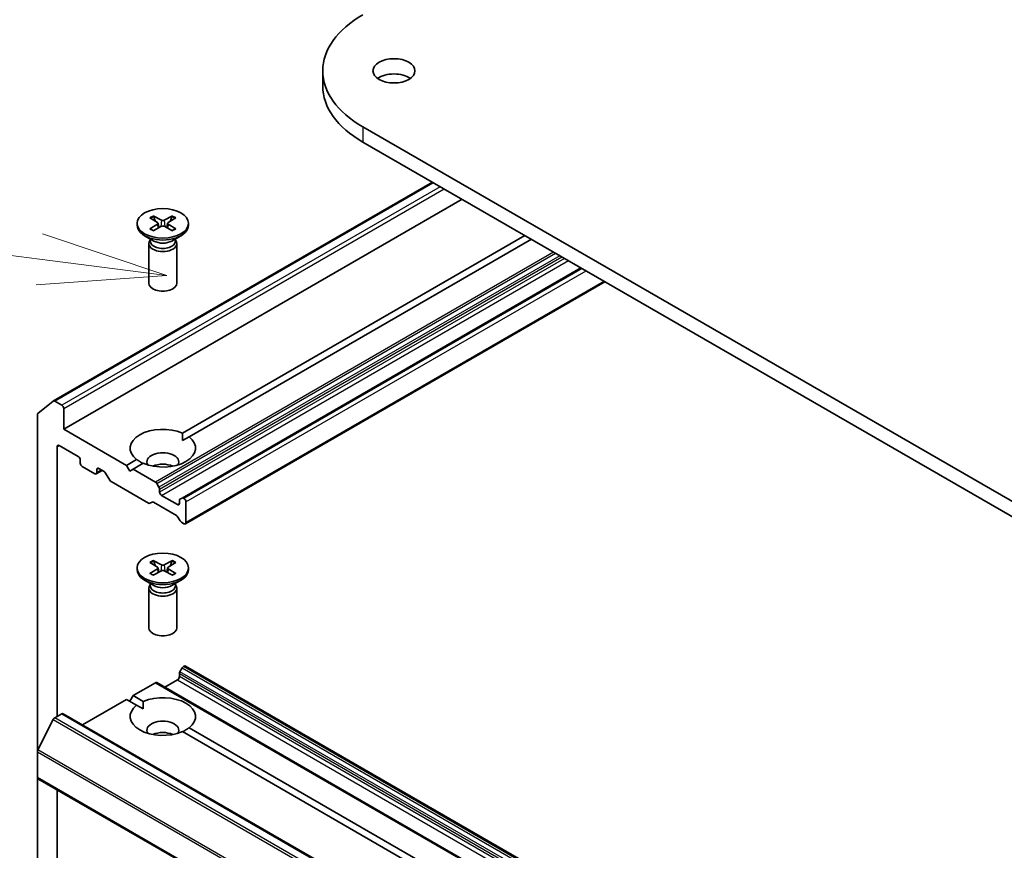
# Model space of a CAD drawing. Units: millimetres. Extents: x -2081 to 8536, y 44 to 1590.
# Drawn here: x -694 to -589, y 687 to 776 of the extents above; entities that cross this region are included whole.
import ezdxf

# ---------------------------------------------------------------- set-up
doc = ezdxf.new("R2010")
doc.units = ezdxf.units.MM
doc.header["$LTSCALE"] = 5.5
for name, color, linetype, lineweight in [('Symbol (TK)', 100, 'Continuous', 18), ('Visible (ISO)', 7, 'Continuous', 35), ('Visible Narrow (ISO)', 7, 'Continuous', 25)]:
    doc.layers.add(name, color=color, linetype=linetype, lineweight=lineweight)
doc.styles.add('Note Text (TK2)', font='MS PGothic.ttf')

# ---------------------------------------------------------------- blocks, each defined once
blk = doc.blocks.new('Balloon5')
at = {"layer": 'Symbol (TK)', "color": 100}
for p, q in [((266.98, 136.336), (257.373, 137.556)), ((269.46, 136.021), (267.043, 136.832)), ((266.98, 136.336), (269.46, 136.021)), ((266.917, 135.84), (269.46, 136.021))]:
    blk.add_line(p, q, dxfattribs=at)
at = {"layer": 'Symbol (TK)'}
blk.add_circle((254.406, 137.932), 3, dxfattribs=at)
at = {"layer": 'Symbol (TK)', "color": 7, "insert": (254.406, 137.926), "char_height": 2, "attachment_point": 5, "style": 'Note Text (TK2)'}
blk.add_mtext('8', dxfattribs=at)

msp = doc.modelspace()

# ---------------------------------------------------------------- linework, layer by layer
at = {"layer": 'Visible (ISO)'}
for p, q in [((-661.7773, 770.0252), (-661.7773, 768.3922)), ((-473.624, 657.8794), (-657.4717, 764.0239)), ((-657.4717, 762.3909), (-473.624, 656.2464)), ((-690.615, 734.6692), (-650.0356, 758.0977)), ((-646.8651, 756.2672), (-689.5037, 731.6498)), ((-680.2722, 754.2817), (-679.4535, 753.7817)), ((-679.9177, 754.4864), (-679.0515, 754.0138)), ((-679.7263, 753.9483), (-679.8549, 754.4026)), ((-677.8765, 754.4864), (-678.7426, 754.0138)), ((-677.5219, 754.2817), (-678.3406, 753.7817)), ((-677.9392, 754.4026), (-678.0678, 753.9483)), ((-681.6471, 753.6925), (-681.6471, 753.4911)), ((-680.2722, 753.1033), (-679.4535, 753.6033)), ((-679.9177, 752.8986), (-679.0515, 753.3712)), ((-679.3925, 753.7005), (-679.3402, 753.2137)), ((-677.8765, 752.8986), (-678.7426, 753.3712)), ((-678.4016, 753.7005), (-678.4539, 753.2137)), ((-677.5219, 753.1033), (-678.3406, 753.6033)), ((-676.1471, 753.6925), (-676.1471, 753.4911)), ((-679.8493, 751.7955), (-680.8416, 752.3684)), ((-680.2437, 751.9213), (-680.3002, 751.835)), ((-680.2437, 752.0232), (-680.2437, 751.7792)), ((-677.9449, 751.7955), (-676.9525, 752.3684)), ((-677.5504, 752.0232), (-677.5504, 751.7792)), ((-677.5504, 751.9213), (-677.4939, 751.835)), ((-676.8011, 731.2269), (-640.1476, 752.3889)), ((-639.4405, 751.9806), (-676.094, 730.8187)), ((-680.3971, 751.5288), (-680.3971, 747.2858)), ((-677.3971, 751.5288), (-677.3971, 747.2858)), ((-634.1372, 748.9187), (-676.8379, 724.2655)), ((-631.5745, 747.4391), (-676.4843, 721.5104)), ((-692.2829, 733.3226), (-690.6279, 734.6603)), ((-689.7158, 734.2218), (-690.465, 734.6543)), ((-689.5037, 731.6498), (-689.5037, 733.8544)), ((-692.3321, 733.1942), (-692.3321, 697.105)), ((-682.7862, 727.7715), (-689.5037, 731.6498)), ((-676.7757, 730.4251), (-676.094, 730.8187)), ((-690.2108, 700.8679), (-690.2108, 729.7719)), ((-689.9986, 729.8944), (-687.948, 728.7105)), ((-687.7359, 728.343), (-687.7359, 728.0164)), ((-687.5238, 727.649), (-686.1803, 726.8733)), ((-685.756, 727.4449), (-685.1721, 727.1078)), ((-682.7862, 727.7715), (-681.7001, 728.3985)), ((-682.4326, 727.1591), (-682.7862, 727.7715)), ((-680.993, 727.9903), (-682.079, 727.3632)), ((-685.3853, 727.2309), (-686.0303, 726.8585)), ((-685.9681, 726.9958), (-685.9681, 727.3224)), ((-684.5807, 726.1849), (-685.0221, 726.9494)), ((-682.079, 727.3632), (-682.4326, 727.1591)), ((-679.692, 725.9851), (-682.079, 727.3632)), ((-680.4345, 723.7193), (-684.4307, 726.0265)), ((-679.542, 725.8267), (-679.3128, 725.4296)), ((-679.2506, 724.9137), (-679.2506, 725.2205)), ((-677.3414, 723.5665), (-679.0385, 724.5463)), ((-677.0672, 724.1331), (-676.8379, 724.2655)), ((-676.6343, 724.2197), (-676.6879, 724.2506)), ((-680.0552, 723.8368), (-680.2845, 723.7045)), ((-677.4293, 722.3925), (-679.9052, 723.822)), ((-677.1293, 723.9958), (-677.1293, 723.689)), ((-676.4222, 723.8523), (-676.4222, 721.6478)), ((-677.05, 721.837), (-677.2793, 722.2342)), ((-676.6343, 721.5253), (-676.9, 721.6787)), ((-680.2722, 717.3761), (-679.4535, 716.876)), ((-679.9177, 717.5808), (-679.0515, 717.1081)), ((-679.7263, 717.0427), (-679.8549, 717.497)), ((-677.8765, 717.5808), (-678.7426, 717.1081)), ((-677.5219, 717.3761), (-678.3406, 716.876)), ((-677.9392, 717.497), (-678.0678, 717.0427)), ((-681.6471, 716.7869), (-681.6471, 716.5855)), ((-680.2722, 716.1976), (-679.4535, 716.6977)), ((-679.9177, 715.9929), (-679.0515, 716.4656)), ((-679.3925, 716.7949), (-679.3402, 716.308)), ((-677.8765, 715.9929), (-678.7426, 716.4656)), ((-678.4016, 716.7949), (-678.4539, 716.308)), ((-677.5219, 716.1976), (-678.3406, 716.6977)), ((-676.1471, 716.7869), (-676.1471, 716.5855)), ((-679.8493, 714.8899), (-680.8416, 715.4628)), ((-680.2437, 715.0156), (-680.3002, 714.9293)), ((-680.2437, 715.1176), (-680.2437, 714.8736)), ((-677.9449, 714.8899), (-676.9525, 715.4628)), ((-677.5504, 715.1176), (-677.5504, 714.8736)), ((-677.5504, 715.0156), (-677.4939, 714.9293)), ((-680.3971, 714.6231), (-680.3971, 710.3801)), ((-677.3971, 714.6231), (-677.3971, 710.3801)), ((-677.1293, 705.1545), (-677.1293, 705.4613)), ((-676.8379, 706.0675), (-677.0672, 705.6704)), ((-676.6879, 706.2259), (-676.6343, 706.2568)), ((-676.4843, 706.2717), (-499.7076, 604.2096)), ((-682.079, 703.1133), (-679.692, 704.4914)), ((-502.7653, 602.4442), (-679.542, 704.5063)), ((-678.6849, 704.0114), (-677.3414, 704.7871)), ((-687.5066, 699.9797), (-682.7862, 702.705)), ((-681.7001, 702.078), (-682.7862, 702.705)), ((-682.4326, 702.5009), (-682.079, 703.1133)), ((-682.079, 703.1133), (-680.993, 702.4863)), ((-690.465, 700.7212), (-689.7158, 701.1537)), ((-689.5658, 701.1686), (-512.7891, 599.1065)), ((-681.7001, 702.078), (-681.0184, 701.6844)), ((-690.6279, 700.5389), (-692.2829, 697.2902)), ((-511.9945, 604.0984), (-676.8011, 699.2496)), ((-676.094, 699.6578), (-511.2874, 604.5067)), ((-692.3321, 694.3359), (-692.3321, 697.105)), ((-692.3321, 694.3359), (-692.3321, 663.8806)), ((-692.27, 694.1986), (-515.4933, 592.1365)), ((-690.2108, 662.6559), (-690.2108, 693.0097))]:
    msp.add_line(p, q, dxfattribs=at)
for centre, major_axis, start_param, end_param in [((-647.0773, 770.0252), (-14.7, 0), 5.49778714, 7.06858347), ((-654.1483, 768.3922), (-2.25, 0), 3.82126647, 5.60351149), ((-647.0773, 768.3922), (-14.7, 0), 0, 0.78539816), ((-679.6169, 753.6925), (0.2249, 0), 5.52592236, 7.04044825), ((-678.8971, 754.1081), (0.2249, 0), 3.95512603, 5.46965193), ((-678.1772, 753.6925), (-0.2249, 0), 5.52592236, 7.04044825), ((-678.8971, 753.4911), (2.75, 0), 3.14159265, 6.28318531), ((-678.8971, 753.2769), (-0.2249, 0), 3.95512603, 5.46965193), ((-678.8971, 751.5288), (1.5, 0), 2.78022553, 6.64455243), ((-678.8971, 751.7792), (1.3466, 0), 3.14159265, 6.28318531), ((-678.8971, 752.3453), (-1.3466, 0), 0.78539816, 2.35619449), ((-678.8971, 747.2858), (1.5, 0), 3.14159265, 6.28318531), ((-690.465, 734.4094), (-0.15, 0.2598), 5.49778714, 6.37384519), ((-689.7158, 733.9769), (0.15, -0.2598), 0.78539816, 2.35619449), ((-692.12, 733.0717), (-0.15, 0.2598), 0.09065989, 0.78539816), ((-678.8971, 729.6086), (-3.5, 0), 4.07033839, 6.9252359), ((-678.8971, 729.6086), (3.5, 0), 4.07033839, 6.9252359), ((-689.9986, 729.6494), (-0.15, 0.2598), 5.49778714, 7.06858347), ((-687.948, 728.4655), (-0.15, 0.2598), 3.92699082, 5.49778714), ((-678.8971, 728.1389), (1.7, 0), 5.94396055, 9.76400272), ((-687.5238, 727.894), (-0.15, 0.2598), 0.78539816, 2.35619449), ((-685.756, 727.1999), (-0.15, 0.2598), 5.49778714, 7.06858347), ((-678.8971, 726.9142), (-1.7, 0), 4.04063807, 5.38413989), ((-686.1803, 727.1183), (0.15, -0.2598), 5.49778714, 7.06858347), ((-685.1721, 726.8628), (-0.15, 0.2598), 4.71238898, 5.49778714), ((-684.4307, 726.2715), (-0.15, 0.2598), 1.57079633, 2.35619449), ((-679.692, 725.7401), (0.15, -0.2598), 1.57079633, 2.35619449), ((-679.4628, 725.343), (0.15, -0.2598), 0.78539816, 1.57079633), ((-679.0385, 724.7913), (0.15, -0.2598), 3.92699082, 5.49778714), ((-676.6879, 724.0057), (-0.15, 0.2598), 5.49778714, 6.28318531), ((-680.4345, 723.9643), (0.15, -0.2598), 5.49778714, 6.28318531), ((-679.9052, 723.577), (-0.15, 0.2598), 5.49778714, 6.28318531), ((-677.3414, 723.8115), (0.15, -0.2598), 5.49778714, 7.06858347), ((-676.9172, 723.8733), (-0.15, 0.2598), 0, 0.78539816), ((-676.6343, 723.9748), (0.15, -0.2598), 0.78539816, 2.35619449), ((-677.4293, 722.1476), (-0.15, 0.2598), 4.71238898, 5.49778714), ((-676.9, 721.9236), (-0.15, 0.2598), 1.57079633, 2.35619449), ((-676.6343, 721.7702), (0.15, -0.2598), 5.49778714, 7.06858347), ((-679.6169, 716.7869), (0.2249, 0), 5.52592236, 7.04044825), ((-678.8971, 717.2025), (0.2249, 0), 3.95512603, 5.46965193), ((-678.1772, 716.7869), (-0.2249, 0), 5.52592236, 7.04044825), ((-678.8971, 716.5855), (2.75, 0), 3.14159265, 6.28318531), ((-678.8971, 716.3712), (-0.2249, 0), 3.95512603, 5.46965193), ((-678.8971, 714.6231), (1.5, 0), 2.78022553, 6.64455243), ((-678.8971, 714.8736), (1.3466, 0), 3.14159265, 6.28318531), ((-678.8971, 715.4396), (-1.3466, 0), 0.78539816, 2.35619449), ((-678.8971, 710.3801), (1.5, 0), 3.14159265, 6.28318531), ((-676.9172, 705.5838), (-0.15, -0.2598), 4.71238898, 5.49778714), ((-676.6879, 705.9809), (-0.15, -0.2598), 3.92699082, 4.71238898), ((-676.6343, 706.0118), (0.15, 0.2598), 0, 0.78539816), ((-679.692, 704.2465), (0.15, 0.2598), 0, 0.78539816), ((-677.3414, 705.0321), (-0.15, -0.2598), 0.78539816, 2.35619449), ((-678.8971, 700.8679), (3.5, 0), 5.64113471, 8.49603223), ((-689.7158, 700.9087), (0.15, 0.2598), 0, 0.78539816), ((-678.8971, 700.8679), (-3.5, 0), 5.64113471, 8.49603223), ((-690.465, 700.4762), (-0.15, -0.2598), 3.92699082, 4.80304887), ((-678.8971, 699.3982), (1.7, 0), 5.94396055, 9.76400272), ((-678.8971, 698.1735), (-1.7, 0), 4.04063807, 5.38413989), ((-692.12, 697.2275), (-0.15, -0.2598), 4.80304887, 5.49778714), ((-692.12, 694.4584), (-0.15, -0.2598), 5.49778714, 6.28318531)]:
    msp.add_ellipse(centre, major_axis=major_axis, ratio=0.57735027, start_param=start_param, end_param=end_param, dxfattribs=at)
for centre, major_axis in [((-654.1483, 770.0252), (2.25, 0)), ((-678.8971, 753.6925), (2.75, 0)), ((-678.8971, 716.7869), (-2.75, 0))]:
    msp.add_ellipse(centre, major_axis=major_axis, ratio=0.57735027, dxfattribs=at)
for points, knots in [([(-679.9177, 754.4864), (-679.9084, 754.4814), (-679.8977, 754.473), (-679.8814, 754.4555), (-679.8728, 754.4435), (-679.8622, 754.4235), (-679.8578, 754.4126), (-679.8549, 754.4026)], [0.0151653677, 0.0151653677, 0.0151653677, 0.0151653677, 0.0189753085, 0.0189753085, 0.0227334537, 0.0227334537, 0.0257677238, 0.0257677238, 0.0257677238, 0.0257677238]), ([(-677.9392, 754.4026), (-677.9363, 754.4126), (-677.932, 754.4235), (-677.9213, 754.4435), (-677.9127, 754.4555), (-677.8964, 754.473), (-677.8857, 754.4814), (-677.8765, 754.4864)], [0.0346183544, 0.0346183544, 0.0346183544, 0.0346183544, 0.0376526245, 0.0376526245, 0.0414107697, 0.0414107697, 0.0452207105, 0.0452207105, 0.0452207105, 0.0452207105]), ([(-680.2722, 753.1033), (-680.2635, 753.1086), (-680.253, 753.1124), (-680.2364, 753.1139), (-680.2273, 753.1121), (-680.2192, 753.1074), (-680.2177, 753.1064), (-680.2162, 753.1052)], [0.01516536768, 0.01516536768, 0.01516536768, 0.01516536768, 0.0189753085, 0.0189753085, 0.02273345371, 0.02273345371, 0.02358385065, 0.02358385065, 0.02358385065, 0.02358385065]), ([(-679.8895, 752.9139), (-679.9096, 752.9227), (-679.9292, 752.9317), (-679.9739, 752.9532), (-679.9986, 752.9658), (-680.0464, 752.9918), (-680.0696, 753.0052), (-680.1143, 753.0327), (-680.1359, 753.0467), (-680.1773, 753.0755), (-680.1972, 753.0902), (-680.2162, 753.1052)], [3.003577707, 3.003577707, 3.003577707, 3.003577707, 3.050073634, 3.050073634, 3.111290676, 3.111290676, 3.172507717, 3.172507717, 3.233724759, 3.233724759, 3.2949418, 3.2949418, 3.2949418, 3.2949418]), ([(-677.5779, 753.1052), (-677.5969, 753.0902), (-677.6168, 753.0755), (-677.6582, 753.0467), (-677.6798, 753.0327), (-677.7245, 753.0052), (-677.7477, 752.9918), (-677.7955, 752.9658), (-677.8202, 752.9532), (-677.8649, 752.9317), (-677.8846, 752.9227), (-677.9047, 752.9139)], [1.41744718, 1.41744718, 1.41744718, 1.41744718, 1.478664222, 1.478664222, 1.539881263, 1.539881263, 1.601098305, 1.601098305, 1.662315346, 1.662315346, 1.708811273, 1.708811273, 1.708811273, 1.708811273]), ([(-677.5779, 753.1052), (-677.5764, 753.1064), (-677.5749, 753.1074), (-677.5668, 753.1121), (-677.5577, 753.1139), (-677.5411, 753.1124), (-677.5306, 753.1086), (-677.5219, 753.1033)], [0.03680222753, 0.03680222753, 0.03680222753, 0.03680222753, 0.03765262447, 0.03765262447, 0.04141076968, 0.04141076968, 0.04522071051, 0.04522071051, 0.04522071051, 0.04522071051]), ([(-679.9177, 717.5808), (-679.9084, 717.5758), (-679.8977, 717.5673), (-679.8814, 717.5499), (-679.8728, 717.5378), (-679.8622, 717.5178), (-679.8578, 717.507), (-679.8549, 717.497)], [0.0151653677, 0.0151653677, 0.0151653677, 0.0151653677, 0.0189753085, 0.0189753085, 0.0227334537, 0.0227334537, 0.0257677238, 0.0257677238, 0.0257677238, 0.0257677238]), ([(-677.9392, 717.497), (-677.9363, 717.507), (-677.932, 717.5178), (-677.9213, 717.5378), (-677.9127, 717.5499), (-677.8964, 717.5673), (-677.8857, 717.5758), (-677.8765, 717.5808)], [0.0346183544, 0.0346183544, 0.0346183544, 0.0346183544, 0.0376526245, 0.0376526245, 0.0414107697, 0.0414107697, 0.0452207105, 0.0452207105, 0.0452207105, 0.0452207105]), ([(-680.2722, 716.1976), (-680.2635, 716.2029), (-680.253, 716.2067), (-680.2364, 716.2083), (-680.2273, 716.2065), (-680.2192, 716.2017), (-680.2177, 716.2007), (-680.2162, 716.1995)], [0.01516536768, 0.01516536768, 0.01516536768, 0.01516536768, 0.0189753085, 0.0189753085, 0.02273345371, 0.02273345371, 0.02358385065, 0.02358385065, 0.02358385065, 0.02358385065]), ([(-679.8895, 716.0083), (-679.9096, 716.0171), (-679.9292, 716.0261), (-679.9739, 716.0475), (-679.9986, 716.0602), (-680.0464, 716.0862), (-680.0696, 716.0995), (-680.1143, 716.127), (-680.1359, 716.1411), (-680.1773, 716.1699), (-680.1972, 716.1846), (-680.2162, 716.1996)], [6.145170361, 6.145170361, 6.145170361, 6.145170361, 6.191666288, 6.191666288, 6.252883329, 6.252883329, 6.314100371, 6.314100371, 6.375317412, 6.375317412, 6.436534454, 6.436534454, 6.436534454, 6.436534454]), ([(-677.5779, 716.1996), (-677.5969, 716.1846), (-677.6168, 716.1699), (-677.6582, 716.1411), (-677.6798, 716.127), (-677.7245, 716.0995), (-677.7477, 716.0862), (-677.7955, 716.0602), (-677.8202, 716.0475), (-677.8649, 716.0261), (-677.8846, 716.0171), (-677.9047, 716.0083)], [4.559039834, 4.559039834, 4.559039834, 4.559039834, 4.620256875, 4.620256875, 4.681473917, 4.681473917, 4.742690958, 4.742690958, 4.803908, 4.803908, 4.850403927, 4.850403927, 4.850403927, 4.850403927]), ([(-677.5779, 716.1995), (-677.5764, 716.2007), (-677.5749, 716.2017), (-677.5668, 716.2065), (-677.5577, 716.2083), (-677.5411, 716.2067), (-677.5306, 716.2029), (-677.5219, 716.1976)], [0.03680222753, 0.03680222753, 0.03680222753, 0.03680222753, 0.03765262447, 0.03765262447, 0.04141076968, 0.04141076968, 0.04522071051, 0.04522071051, 0.04522071051, 0.04522071051])]:
    msp.add_open_spline(points, degree=3, knots=knots, dxfattribs=at)
for points in [[(-676.8011, 731.2269), (-676.7757, 730.804), (-676.7757, 730.4251)], [(-681.0184, 727.9756), (-681.3466, 728.1651), (-681.7001, 728.3985)], [(-681.0184, 701.6844), (-681.0184, 702.0634), (-680.993, 702.4863)], [(-676.094, 699.6578), (-676.4476, 699.4244), (-676.7757, 699.2349)]]:
    msp.add_open_spline(points, degree=2, dxfattribs=at)
at = {"layer": 'Visible Narrow (ISO)'}
for p, q in [((-657.4717, 764.0239), (-657.4717, 762.3909)), ((-690.465, 734.6543), (-649.9478, 758.047)), ((-649.1986, 757.6144), (-689.7158, 734.2218)), ((-689.5037, 733.8544), (-648.7743, 757.3695)), ((-679.0515, 754.0138), (-679.0986, 753.3455)), ((-678.7426, 754.0138), (-678.6955, 753.3455)), ((-679.4535, 753.6033), (-679.4211, 753.1695)), ((-678.3406, 753.6033), (-678.373, 753.1695)), ((-637.0535, 750.6025), (-679.692, 725.9851)), ((-679.542, 725.8267), (-636.8414, 750.48)), ((-636.3828, 750.2152), (-679.3128, 725.4296)), ((-679.2506, 725.2205), (-636.1707, 750.0928)), ((-635.905, 749.9394), (-679.2506, 724.9137)), ((-679.0385, 724.5463), (-635.4807, 749.6944)), ((-676.6879, 724.2506), (-634.0493, 748.868)), ((-633.9958, 748.8371), (-676.6343, 724.2197)), ((-676.4222, 723.8523), (-633.5715, 748.5921)), ((-631.6623, 747.4899), (-676.4222, 721.6478)), ((-690.2108, 729.7719), (-689.9986, 729.8944)), ((-685.9681, 727.3224), (-685.756, 727.4449)), ((-685.4732, 727.2816), (-685.9681, 726.9958)), ((-677.1293, 723.689), (-677.3414, 723.5665)), ((-679.0515, 717.1081), (-679.0986, 716.4399)), ((-678.7426, 717.1081), (-678.6955, 716.4399)), ((-679.4535, 716.6977), (-679.4211, 716.2639)), ((-678.3406, 716.6977), (-678.373, 716.2639)), ((-677.1293, 705.4613), (-500.3526, 603.3992)), ((-500.2905, 603.6083), (-677.0672, 705.6704)), ((-676.8379, 706.0675), (-500.0612, 604.0055)), ((-499.9112, 604.1638), (-676.6879, 706.2259)), ((-676.6343, 706.2568), (-499.8576, 604.1947)), ((-679.692, 704.4914), (-502.9153, 602.4294)), ((-677.3414, 704.7871), (-500.5647, 602.725)), ((-500.3526, 603.0925), (-677.1293, 705.1545)), ((-689.7158, 701.1537), (-512.9391, 599.0916)), ((-690.6279, 700.5389), (-513.8512, 598.4769)), ((-513.6883, 598.6591), (-690.465, 700.7212)), ((-692.3321, 697.105), (-515.5554, 595.0429)), ((-515.5062, 595.2281), (-692.2829, 697.2902)), ((-515.5554, 592.2739), (-692.3321, 694.3359))]:
    msp.add_line(p, q, dxfattribs=at)
for centre, major_axis, start_param, end_param in [((-678.8971, 753.6925), (-1.7125, 0), 5.35085712, 5.64471717), ((-678.8971, 753.6468), (1.6221, 0), 2.20246792, 2.4790111), ((-678.8971, 753.6468), (1.6221, 0), 0.66258156, 0.93912473), ((-678.8971, 753.6925), (-1.7125, 0), 3.78006079, 4.07392084), ((-678.8971, 753.6925), (1.7125, 0), 3.78006079, 4.07392084), ((-678.8971, 753.6925), (1.7125, 0), 5.35085712, 5.64471717), ((-678.8971, 716.7869), (-1.7125, 0), 5.35085712, 5.64471717), ((-678.8971, 716.7412), (1.6221, 0), 2.20246792, 2.4790111), ((-678.8971, 716.7412), (1.6221, 0), 0.66258156, 0.93912473), ((-678.8971, 716.7869), (-1.7125, 0), 3.78006079, 4.07392084), ((-678.8971, 716.7869), (1.7125, 0), 3.78006079, 4.07392084), ((-678.8971, 716.7869), (1.7125, 0), 5.35085712, 5.64471717)]:
    msp.add_ellipse(centre, major_axis=major_axis, ratio=0.57735027, start_param=start_param, end_param=end_param, dxfattribs=at)

# ---------------------------------------------------------------- block references
at = {"layer": 'Symbol (TK)', "xscale": 5.5, "yscale": 5.5, "zscale": 5.5}
msp.add_blockref('Balloon5', (-2160.5, 0), dxfattribs=at)

doc.saveas('drawing.dxf')
